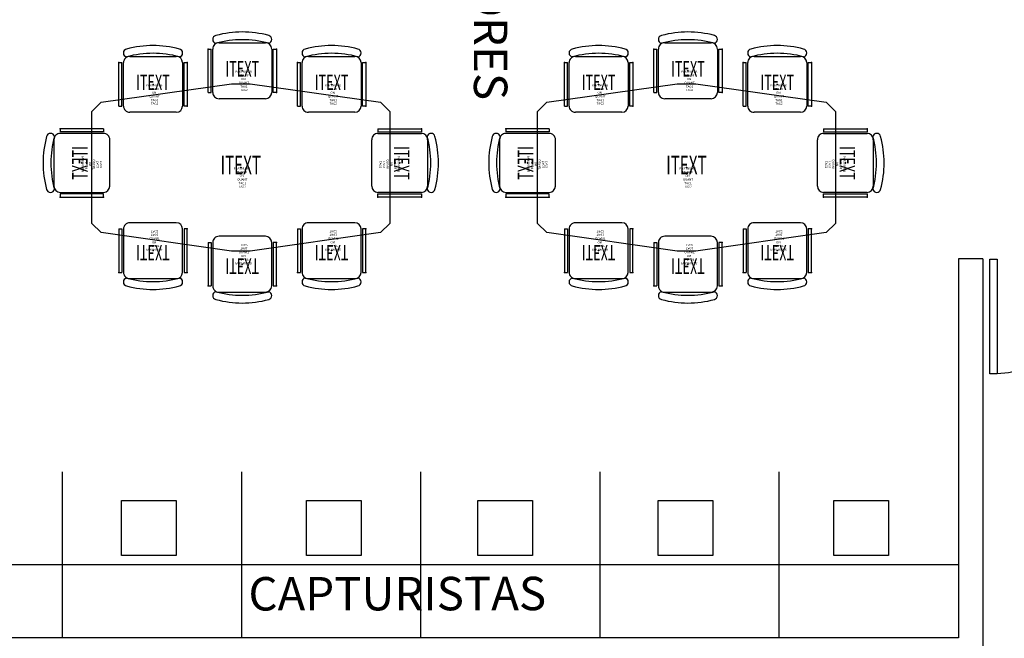
# Model space of a CAD drawing. Units: millimetres. Extents: x 371 to 1226, y 137 to 692.
# Drawn here: x 748 to 756, y 381 to 386 of the extents above; entities that cross this region are included whole.
import ezdxf
from ezdxf.enums import TextEntityAlignment as Align

# ---------------------------------------------------------------- set-up
doc = ezdxf.new("R2010")
doc.units = ezdxf.units.MM
doc.styles.add('0', font='TXT.shx')
doc.styles.add('H', font='stylu.ttf')

msp = doc.modelspace()

# ---------------------------------------------------------------- linework, layer by layer
for p, q in [((752.1898, 385.4388), (752.1898, 385.4134)), ((754.4362, 385.4388), (754.7918, 385.4388)), ((754.4362, 385.4388), (754.4362, 385.4134)), ((754.4362, 385.4134), (754.7918, 385.4134)), ((754.4362, 385.4007), (754.7918, 385.4007)), ((754.7918, 385.4388), (754.7918, 385.4134)), ((755.7391, 384.3739), (755.5391, 384.3739)), ((755.5391, 384.3739), (755.5391, 381.2715)), ((755.7391, 384.3739), (755.7391, 379.0715)), ((748.2057, 381.2715), (748.2057, 382.6306)), ((749.6724, 381.2715), (749.6724, 382.6306)), ((751.1391, 381.2715), (751.1391, 382.6306)), ((752.6057, 381.2715), (752.6057, 382.6306)), ((754.0724, 381.2715), (754.0724, 382.6306)), ((755.5391, 381.8715), (746.4392, 381.8715)), ((755.5391, 381.2715), (746.4392, 381.2715))]:
    msp.add_line(p, q)
for points in [[(749.4864, 386.1425), (749.8674, 386.1425)], [(753.1349, 386.1425), (753.5159, 386.1425)], [(748.7554, 386.0312), (749.1364, 386.0312)], [(749.3975, 385.7361), (749.3975, 386.0917)], [(749.3975, 386.0917), (749.4229, 386.0917)], [(749.4229, 385.7361), (749.4229, 386.0917)], [(749.4356, 385.7361), (749.4356, 386.0917)], [(749.9182, 386.0917), (749.9182, 385.7361)], [(749.9309, 385.7361), (749.9309, 386.0917), (749.9563, 386.0917), (749.9563, 385.7361), (749.9309, 385.7361)], [(750.2175, 386.0312), (750.5985, 386.0312)], [(752.4038, 386.0312), (752.7848, 386.0312)], [(753.046, 385.7361), (753.046, 386.0917)], [(753.046, 386.0917), (753.0714, 386.0917)], [(753.0714, 385.7361), (753.0714, 386.0917)], [(753.0841, 385.7361), (753.0841, 386.0917)], [(753.5667, 386.0917), (753.5667, 385.7361)], [(753.5794, 385.7361), (753.5794, 386.0917), (753.6048, 386.0917), (753.6048, 385.7361), (753.5794, 385.7361)], [(753.866, 386.0312), (754.247, 386.0312)], [(748.6665, 385.6248), (748.6665, 385.9804)], [(748.6665, 385.9804), (748.6919, 385.9804)], [(748.6919, 385.6248), (748.6919, 385.9804)], [(748.7046, 385.6248), (748.7046, 385.9804)], [(749.1872, 385.9804), (749.1872, 385.6248)], [(749.1999, 385.6248), (749.1999, 385.9804), (749.2253, 385.9804), (749.2253, 385.6248), (749.1999, 385.6248)], [(750.1286, 385.6248), (750.1286, 385.9804)], [(750.1286, 385.9804), (750.154, 385.9804)], [(750.154, 385.6248), (750.154, 385.9804)], [(750.1667, 385.6248), (750.1667, 385.9804)], [(750.6493, 385.9804), (750.6493, 385.6248)], [(750.662, 385.6248), (750.662, 385.9804), (750.6874, 385.9804), (750.6874, 385.6248), (750.662, 385.6248)], [(752.3149, 385.6248), (752.3149, 385.9804)], [(752.3149, 385.9804), (752.3403, 385.9804)], [(752.3403, 385.6248), (752.3403, 385.9804)], [(752.353, 385.6248), (752.353, 385.9804)], [(752.8356, 385.9804), (752.8356, 385.6248)], [(752.8483, 385.6248), (752.8483, 385.9804), (752.8737, 385.9804), (752.8737, 385.6248), (752.8483, 385.6248)], [(753.7771, 385.6248), (753.7771, 385.9804)], [(753.7771, 385.9804), (753.8025, 385.9804)], [(753.8025, 385.6248), (753.8025, 385.9804)], [(753.8152, 385.6248), (753.8152, 385.9804)], [(754.2978, 385.9804), (754.2978, 385.6248)], [(754.3105, 385.6248), (754.3105, 385.9804), (754.3359, 385.9804), (754.3359, 385.6248), (754.3105, 385.6248)], [(750.8837, 385.5795), (750.8837, 384.6651), (750.8075, 384.5889), (749.7407, 384.4365), (749.5883, 384.4365), (748.5215, 384.5889), (748.4453, 384.6651), (748.4453, 385.5795), (748.5215, 385.6557), (749.5883, 385.8081), (749.7407, 385.8081), (750.8075, 385.6557), (750.8837, 385.5795)], [(754.5322, 385.5795), (754.5322, 384.6651), (754.456, 384.5889), (753.3892, 384.4365), (753.2368, 384.4365), (752.17, 384.5889), (752.0938, 384.6651), (752.0938, 385.5795), (752.17, 385.6557), (753.2368, 385.8081), (753.3892, 385.8081), (754.456, 385.6557), (754.5322, 385.5795)], [(749.3975, 385.7361), (749.4229, 385.7361)], [(753.046, 385.7361), (753.0714, 385.7361)], [(748.6665, 385.6248), (748.6919, 385.6248)], [(749.8674, 385.6853), (749.4864, 385.6853)], [(750.1286, 385.6248), (750.154, 385.6248)], [(752.3149, 385.6248), (752.3403, 385.6248)], [(753.5159, 385.6853), (753.1349, 385.6853)], [(753.7771, 385.6248), (753.8025, 385.6248)], [(749.1364, 385.574), (748.7554, 385.574)], [(750.5985, 385.574), (750.2175, 385.574)], [(752.7848, 385.574), (752.4038, 385.574)], [(754.247, 385.574), (753.866, 385.574)], [(748.5413, 385.4388), (748.1857, 385.4388)], [(748.1857, 385.4388), (748.1857, 385.4134)], [(748.5413, 385.4134), (748.1857, 385.4134)], [(748.5413, 385.4007), (748.1857, 385.4007)], [(748.5413, 385.4388), (748.5413, 385.4134)], [(750.7878, 385.4388), (751.1434, 385.4388)], [(750.7878, 385.4388), (750.7878, 385.4134)], [(750.7878, 385.4134), (751.1434, 385.4134)], [(750.7878, 385.4007), (751.1434, 385.4007)], [(751.1434, 385.4388), (751.1434, 385.4134)], [(752.1898, 385.4388), (751.8342, 385.4388)], [(751.8342, 385.4388), (751.8342, 385.4134)], [(752.1898, 385.4134), (751.8342, 385.4134)], [(752.1898, 385.4007), (751.8342, 385.4007)], [(748.1349, 385.3499), (748.1349, 384.9689)], [(748.5921, 384.9689), (748.5921, 385.3499)], [(750.737, 384.9689), (750.737, 385.3499)], [(751.1942, 385.3499), (751.1942, 384.9689)], [(751.7834, 385.3499), (751.7834, 384.9689)], [(752.2406, 384.9689), (752.2406, 385.3499)], [(754.3854, 384.9689), (754.3854, 385.3499)], [(754.8426, 385.3499), (754.8426, 384.9689)], [(748.1857, 384.9181), (748.5413, 384.9181)], [(748.5413, 384.9054), (748.1857, 384.9054), (748.1857, 384.88), (748.5413, 384.88), (748.5413, 384.9054)], [(751.1434, 384.9181), (750.7878, 384.9181)], [(750.7878, 384.9054), (751.1434, 384.9054), (751.1434, 384.88), (750.7878, 384.88), (750.7878, 384.9054)], [(751.8342, 384.9181), (752.1898, 384.9181)], [(752.1898, 384.9054), (751.8342, 384.9054), (751.8342, 384.88), (752.1898, 384.88), (752.1898, 384.9054)], [(754.7918, 384.9181), (754.4362, 384.9181)], [(754.4362, 384.9054), (754.7918, 384.9054), (754.7918, 384.88), (754.4362, 384.88), (754.4362, 384.9054)], [(749.1364, 384.6705), (748.7554, 384.6705)], [(750.5985, 384.6705), (750.2175, 384.6705)], [(752.7848, 384.6705), (752.4038, 384.6705)], [(754.247, 384.6705), (753.866, 384.6705)], [(748.6665, 384.6197), (748.6919, 384.6197)], [(748.6665, 384.6197), (748.6665, 384.2641)], [(748.6919, 384.6197), (748.6919, 384.2641)], [(748.7046, 384.6197), (748.7046, 384.2641)], [(749.1872, 384.2641), (749.1872, 384.6197)], [(749.1999, 384.6197), (749.1999, 384.2641), (749.2253, 384.2641), (749.2253, 384.6197), (749.1999, 384.6197)], [(750.1286, 384.6197), (750.154, 384.6197)], [(750.1286, 384.6197), (750.1286, 384.2641)], [(750.154, 384.6197), (750.154, 384.2641)], [(750.1667, 384.6197), (750.1667, 384.2641)], [(750.6493, 384.2641), (750.6493, 384.6197)], [(750.662, 384.6197), (750.662, 384.2641), (750.6874, 384.2641), (750.6874, 384.6197), (750.662, 384.6197)], [(752.3149, 384.6197), (752.3403, 384.6197)], [(752.3149, 384.6197), (752.3149, 384.2641)], [(752.3403, 384.6197), (752.3403, 384.2641)], [(752.353, 384.6197), (752.353, 384.2641)], [(752.8356, 384.2641), (752.8356, 384.6197)], [(752.8483, 384.6197), (752.8483, 384.2641), (752.8737, 384.2641), (752.8737, 384.6197), (752.8483, 384.6197)], [(753.7771, 384.6197), (753.8025, 384.6197)], [(753.7771, 384.6197), (753.7771, 384.2641)], [(753.8025, 384.6197), (753.8025, 384.2641)], [(753.8152, 384.6197), (753.8152, 384.2641)], [(754.2978, 384.2641), (754.2978, 384.6197)], [(754.3105, 384.6197), (754.3105, 384.2641), (754.3359, 384.2641), (754.3359, 384.6197), (754.3105, 384.6197)], [(749.3975, 384.5084), (749.4229, 384.5084)], [(749.3975, 384.5084), (749.3975, 384.1528)], [(749.4229, 384.5084), (749.4229, 384.1528)], [(749.4356, 384.5084), (749.4356, 384.1528)], [(749.8674, 384.5592), (749.4864, 384.5592)], [(749.9182, 384.1528), (749.9182, 384.5084)], [(749.9309, 384.5084), (749.9309, 384.1528), (749.9563, 384.1528), (749.9563, 384.5084), (749.9309, 384.5084)], [(753.046, 384.5084), (753.0714, 384.5084)], [(753.046, 384.5084), (753.046, 384.1528)], [(753.0714, 384.5084), (753.0714, 384.1528)], [(753.0841, 384.5084), (753.0841, 384.1528)], [(753.5159, 384.5592), (753.1349, 384.5592)], [(753.5667, 384.1528), (753.5667, 384.5084)], [(753.5794, 384.5084), (753.5794, 384.1528), (753.6048, 384.1528), (753.6048, 384.5084), (753.5794, 384.5084)], [(748.6665, 384.2641), (748.6919, 384.2641)], [(750.1286, 384.2641), (750.154, 384.2641)], [(752.3149, 384.2641), (752.3403, 384.2641)], [(753.7771, 384.2641), (753.8025, 384.2641)], [(748.7554, 384.2133), (749.1364, 384.2133)], [(750.2175, 384.2133), (750.5985, 384.2133)], [(752.4038, 384.2133), (752.7848, 384.2133)], [(753.866, 384.2133), (754.247, 384.2133)], [(749.3975, 384.1528), (749.4229, 384.1528)], [(749.4864, 384.102), (749.8674, 384.102)], [(753.046, 384.1528), (753.0714, 384.1528)], [(753.1349, 384.102), (753.5159, 384.102)]]:
    msp.add_lwpolyline(points)
msp.add_lwpolyline([(756.7391, 384.3715, -0.396012), (755.8566, 383.4321), (755.7978, 383.4321), (755.7978, 384.3715), (755.8566, 384.3715), (755.8566, 383.4321)], format="xyb")
for points in [[(748.6878, 382.3956), (749.1364, 382.3956), (749.1364, 381.9477), (748.6878, 381.9477)], [(750.2019, 382.3956), (750.6505, 382.3956), (750.6505, 381.9477), (750.2019, 381.9477)], [(751.6038, 382.3956), (752.0524, 382.3956), (752.0524, 381.9477), (751.6038, 381.9477)], [(753.0805, 382.3956), (753.5291, 382.3956), (753.5291, 381.9477), (753.0805, 381.9477)], [(754.5198, 382.3956), (754.9684, 382.3956), (754.9684, 381.9477), (754.5198, 381.9477)]]:
    msp.add_lwpolyline(points, close=True)
for centre, radius, start, end in [((749.467, 386.1707), 0.0322, 100.56542, 259.43457), ((749.6775, 385.4091), 0.8223, 74.81643, 105.25905), ((749.8869, 386.1707), 0.0322, 280.6522, 79.34782), ((753.1154, 386.1707), 0.0322, 100.56542, 259.43457), ((753.326, 385.4091), 0.8223, 74.81643, 105.25905), ((753.5354, 386.1707), 0.0322, 280.6522, 79.34782), ((748.9464, 385.2977), 0.8223, 74.81643, 105.25905), ((749.4864, 386.0917), 0.0508, 89.97203, 180.00001), ((749.6768, 385.3456), 0.8223, 74.76989, 105.21253), ((749.8674, 386.0917), 0.0508, 0, 89.97203), ((750.4086, 385.2977), 0.8223, 74.81643, 105.25905), ((752.5949, 385.2977), 0.8223, 74.81643, 105.25905), ((753.1349, 386.0917), 0.0508, 89.97203, 180.00001), ((753.3253, 385.3456), 0.8223, 74.76989, 105.21253), ((753.5159, 386.0917), 0.0508, 0, 89.97203), ((754.057, 385.2977), 0.8223, 74.81643, 105.25905), ((748.7359, 386.0594), 0.0322, 100.56542, 259.43457), ((748.7554, 385.9804), 0.0508, 89.97203, 180.00001), ((748.9458, 385.2343), 0.8223, 74.76989, 105.21253), ((749.1364, 385.9804), 0.0508, 0, 89.97203), ((749.1558, 386.0594), 0.0322, 280.6522, 79.34782), ((750.198, 386.0594), 0.0322, 100.56542, 259.43457), ((750.2175, 385.9804), 0.0508, 89.97203, 180.00001), ((750.4079, 385.2343), 0.8223, 74.76989, 105.21253), ((750.5985, 385.9804), 0.0508, 0, 89.97203), ((750.618, 386.0594), 0.0322, 280.6522, 79.34782), ((752.3844, 386.0594), 0.0322, 100.56542, 259.43457), ((752.4038, 385.9804), 0.0508, 89.97203, 180.00001), ((752.5942, 385.2343), 0.8223, 74.76989, 105.21253), ((752.7848, 385.9804), 0.0508, 0, 89.97203), ((752.8043, 386.0594), 0.0322, 280.6522, 79.34782), ((753.8465, 386.0594), 0.0322, 100.56542, 259.43457), ((753.866, 385.9804), 0.0508, 89.97203, 180.00001), ((754.0564, 385.2343), 0.8223, 74.76989, 105.21253), ((754.247, 385.9804), 0.0508, 0, 89.97203), ((754.2665, 386.0594), 0.0322, 280.6522, 79.34782), ((749.4864, 385.7361), 0.0508, 180.00001, 270.02798), ((749.8674, 385.7361), 0.0508, 270.02798, 0), ((753.1349, 385.7361), 0.0508, 180.00001, 270.02798), ((753.5159, 385.7361), 0.0508, 270.02798, 0), ((748.7554, 385.6248), 0.0508, 180.00001, 270.02798), ((749.1364, 385.6248), 0.0508, 270.02798, 0), ((750.2175, 385.6248), 0.0508, 180.00001, 270.02798), ((750.5985, 385.6248), 0.0508, 270.02798, 0), ((752.4038, 385.6248), 0.0508, 180.00001, 270.02798), ((752.7848, 385.6248), 0.0508, 270.02798, 0), ((753.866, 385.6248), 0.0508, 180.00001, 270.02798), ((754.247, 385.6248), 0.0508, 270.02798, 0), ((748.1067, 385.3693), 0.0322, 10.56543, 169.43458), ((748.1857, 385.3499), 0.0508, 89.99999, 180.02797), ((748.5413, 385.3499), 0.0508, 359.97202, 89.99999), ((750.7878, 385.3499), 0.0508, 90.00001, 180.02798), ((751.1434, 385.3499), 0.0508, 359.97203, 90.00001), ((751.2224, 385.3693), 0.0322, 10.56542, 169.43457), ((751.7552, 385.3693), 0.0322, 10.56543, 169.43458), ((751.8342, 385.3499), 0.0508, 89.99999, 180.02797), ((752.1898, 385.3499), 0.0508, 359.97202, 89.99999), ((754.4362, 385.3499), 0.0508, 90.00001, 180.02798), ((754.7918, 385.3499), 0.0508, 359.97203, 90.00001), ((754.8709, 385.3693), 0.0322, 10.56542, 169.43457), ((748.8684, 385.1588), 0.8223, 164.74095, 195.18357), ((748.9319, 385.1595), 0.8223, 164.78747, 195.23011), ((750.3972, 385.1595), 0.8223, 344.76989, 15.21253), ((750.4607, 385.1588), 0.8223, 344.81643, 15.25905), ((752.5168, 385.1588), 0.8223, 164.74095, 195.18357), ((752.5803, 385.1595), 0.8223, 164.78747, 195.23011), ((754.0457, 385.1595), 0.8223, 344.76989, 15.21253), ((754.1092, 385.1588), 0.8223, 344.81643, 15.25905), ((748.1067, 384.9494), 0.0322, 190.65218, 349.3478), ((748.1857, 384.9689), 0.0508, 180.02797, 270), ((748.5413, 384.9689), 0.0508, 270, 359.97202), ((750.7878, 384.9689), 0.0508, 180.02798, 270), ((751.1434, 384.9689), 0.0508, 270, 359.97203), ((751.2224, 384.9494), 0.0322, 190.6522, 349.34782), ((751.7552, 384.9494), 0.0322, 190.65218, 349.3478), ((751.8342, 384.9689), 0.0508, 180.02797, 270), ((752.1898, 384.9689), 0.0508, 270, 359.97202), ((754.4362, 384.9689), 0.0508, 180.02798, 270), ((754.7918, 384.9689), 0.0508, 270, 359.97203), ((754.8709, 384.9494), 0.0322, 190.6522, 349.34782), ((748.7554, 384.6197), 0.0508, 89.97202, 179.99999), ((749.1364, 384.6197), 0.0508, 0, 89.97202), ((750.2175, 384.6197), 0.0508, 89.97202, 179.99999), ((750.5985, 384.6197), 0.0508, 0, 89.97202), ((752.4038, 384.6197), 0.0508, 89.97202, 179.99999), ((752.7848, 384.6197), 0.0508, 0, 89.97202), ((753.866, 384.6197), 0.0508, 89.97202, 179.99999), ((754.247, 384.6197), 0.0508, 0, 89.97202), ((749.4864, 384.5084), 0.0508, 89.97202, 179.99999), ((749.8674, 384.5084), 0.0508, 0, 89.97202), ((753.1349, 384.5084), 0.0508, 89.97202, 179.99999), ((753.5159, 384.5084), 0.0508, 0, 89.97202), ((748.7554, 384.2641), 0.0508, 179.99999, 270.02797), ((749.1364, 384.2641), 0.0508, 270.02797, 0), ((750.2175, 384.2641), 0.0508, 179.99999, 270.02797), ((750.5985, 384.2641), 0.0508, 270.02797, 0), ((752.4038, 384.2641), 0.0508, 179.99999, 270.02797), ((752.7848, 384.2641), 0.0508, 270.02797, 0), ((753.866, 384.2641), 0.0508, 179.99999, 270.02797), ((754.247, 384.2641), 0.0508, 270.02797, 0), ((748.7359, 384.1851), 0.0322, 100.56543, 259.43458), ((748.9458, 385.0103), 0.8223, 254.78747, 285.23011), ((749.1558, 384.1851), 0.0322, 280.65218, 79.3478), ((750.198, 384.1851), 0.0322, 100.56543, 259.43458), ((750.4079, 385.0103), 0.8223, 254.78747, 285.23011), ((750.618, 384.1851), 0.0322, 280.65218, 79.3478), ((752.3844, 384.1851), 0.0322, 100.56543, 259.43458), ((752.5942, 385.0103), 0.8223, 254.78747, 285.23011), ((752.8043, 384.1851), 0.0322, 280.65218, 79.3478), ((753.8465, 384.1851), 0.0322, 100.56543, 259.43458), ((754.0564, 385.0103), 0.8223, 254.78747, 285.23011), ((754.2665, 384.1851), 0.0322, 280.65218, 79.3478), ((748.9464, 384.9468), 0.8223, 254.74095, 285.18357), ((749.467, 384.0738), 0.0322, 100.56543, 259.43458), ((749.4864, 384.1528), 0.0508, 179.99999, 270.02797), ((749.6768, 384.8989), 0.8223, 254.78747, 285.23011), ((749.8674, 384.1528), 0.0508, 270.02797, 0), ((749.8869, 384.0738), 0.0322, 280.65218, 79.3478), ((750.4086, 384.9468), 0.8223, 254.74095, 285.18357), ((752.5949, 384.9468), 0.8223, 254.74095, 285.18357), ((753.1154, 384.0738), 0.0322, 100.56543, 259.43458), ((753.1349, 384.1528), 0.0508, 179.99999, 270.02797), ((753.3253, 384.8989), 0.8223, 254.78747, 285.23011), ((753.5159, 384.1528), 0.0508, 270.02797, 0), ((753.5354, 384.0738), 0.0322, 280.65218, 79.3478), ((754.057, 384.9468), 0.8223, 254.74095, 285.18357), ((749.6775, 384.8354), 0.8223, 254.74095, 285.18357), ((753.326, 384.8354), 0.8223, 254.74095, 285.18357)]:
    msp.add_arc(centre, radius, start, end)
for p in [(749.3975, 386.0917), (749.9563, 386.0917), (749.9563, 386.0917), (753.046, 386.0917), (753.6048, 386.0917), (753.6048, 386.0917), (748.6665, 385.9804), (749.2253, 385.9804), (749.2253, 385.9804), (750.1286, 385.9804), (750.6874, 385.9804), (750.6874, 385.9804), (752.3149, 385.9804), (752.8737, 385.9804), (752.8737, 385.9804), (753.7771, 385.9804), (754.3359, 385.9804), (754.3359, 385.9804), (749.6769, 385.914), (753.3254, 385.914), (748.9459, 385.8026), (750.408, 385.8026), (752.5943, 385.8026), (754.0565, 385.8026), (749.9563, 385.7361), (749.9563, 385.7361), (753.6048, 385.7361), (753.6048, 385.7361), (749.2253, 385.6248), (749.2253, 385.6248), (750.6874, 385.6248), (750.6874, 385.6248), (752.8737, 385.6248), (752.8737, 385.6248), (754.3359, 385.6248), (754.3359, 385.6248), (748.1857, 385.4388), (751.1434, 385.4388), (751.8342, 385.4388), (754.7918, 385.4388), (748.3635, 385.1594), (750.9656, 385.1594), (752.0119, 385.1594), (754.6141, 385.1594), (749.6645, 385.1223), (753.313, 385.1223), (748.1857, 384.88), (748.1857, 384.88), (748.5413, 384.88), (748.5413, 384.88), (750.7878, 384.88), (750.7878, 384.88), (751.1434, 384.88), (751.1434, 384.88), (751.8342, 384.88), (751.8342, 384.88), (752.1898, 384.88), (752.1898, 384.88), (754.4362, 384.88), (754.4362, 384.88), (754.7918, 384.88), (754.7918, 384.88), (749.2253, 384.6197), (749.2253, 384.6197), (750.6874, 384.6197), (750.6874, 384.6197), (752.8737, 384.6197), (752.8737, 384.6197), (754.3359, 384.6197), (754.3359, 384.6197), (749.9563, 384.5084), (749.9563, 384.5084), (753.6048, 384.5084), (753.6048, 384.5084), (748.9459, 384.4419), (750.408, 384.4419), (752.5943, 384.4419), (754.0565, 384.4419), (749.6769, 384.3305), (753.3254, 384.3305), (748.6665, 384.2641), (749.2253, 384.2641), (749.2253, 384.2641), (750.1286, 384.2641), (750.6874, 384.2641), (750.6874, 384.2641), (752.3149, 384.2641), (752.8737, 384.2641), (752.8737, 384.2641), (753.7771, 384.2641), (754.3359, 384.2641), (754.3359, 384.2641), (749.3975, 384.1528), (749.9563, 384.1528), (749.9563, 384.1528), (753.046, 384.1528), (753.6048, 384.1528), (753.6048, 384.1528)]:
    msp.add_point(p)

# ---------------------------------------------------------------- texts
at = {"style": 'H'}
for s, height, rotation, p in [('PROMOTORES', 0.27371, 270.06308, (751.5704, 388.1844)), ('CAPTURISTAS', 0.273714, 0.06308, (749.7275, 381.4963))]:
    msp.add_text(s, height=height, rotation=rotation, dxfattribs=at).set_placement(p)
at = {"style": '0', "width": 0.6, "flags": 8}
for text, height, p in [('0-2110', 0.127, (749.6769, 385.914)), ('0-2110', 0.127, (753.3254, 385.914)), ('0-2110', 0.127, (748.9459, 385.8026)), ('0-2110', 0.127, (750.408, 385.8026)), ('0-2110', 0.127, (752.5943, 385.8026)), ('0-2110', 0.127, (754.0565, 385.8026)), ('HTCO-5496', 0.1524, (749.6645, 385.1223)), ('HTCO-5496', 0.1524, (753.313, 385.1223))]:
    msp.add_attdef('ITEXT', text=text, height=height, dxfattribs=at).set_placement(p, align=Align.MIDDLE)
at = {"flags": 9}
for tag, text, height, p in [('PARTNUMB', 'M600-2110', 0.01821, (749.6865, 385.8971)), ('MANUF', 'HAS', 0.01821, (749.6865, 385.8667)), ('PARTNUMB', 'M600-2110', 0.01821, (753.335, 385.8971)), ('MANUF', 'HAS', 0.01821, (753.335, 385.8667)), ('PARTNUMB', 'M600-2110', 0.01821, (748.9555, 385.7857)), ('QUANT', '1', 0.0182, (749.6897, 385.8064)), ('TAG1', '.', 0.0182, (749.6897, 385.7761)), ('ON', ',', 0.0182, (749.6855, 385.8372)), ('PARTNUMB', 'M600-2110', 0.01821, (750.4176, 385.7857)), ('PARTNUMB', 'M600-2110', 0.01821, (752.6039, 385.7857)), ('QUANT', '1', 0.0182, (753.3382, 385.8064)), ('TAG1', '.', 0.0182, (753.3382, 385.7761)), ('ON', ',', 0.0182, (753.3339, 385.8372)), ('PARTNUMB', 'M600-2110', 0.01821, (754.0661, 385.7857)), ('MANUF', 'HAS', 0.01821, (748.9555, 385.7554)), ('QUANT', '1', 0.0182, (748.9587, 385.6951)), ('ON', ',', 0.0182, (748.9544, 385.7259)), ('TAG2', '.', 0.0182, (749.6897, 385.7478)), ('MANUF', 'HAS', 0.01821, (750.4176, 385.7554)), ('QUANT', '1', 0.0182, (750.4208, 385.6951)), ('ON', ',', 0.0182, (750.4165, 385.7259)), ('MANUF', 'HAS', 0.01821, (752.6039, 385.7554)), ('QUANT', '1', 0.0182, (752.6071, 385.6951)), ('ON', ',', 0.0182, (752.6029, 385.7259)), ('TAG2', '.', 0.0182, (753.3382, 385.7478)), ('MANUF', 'HAS', 0.01821, (754.0661, 385.7554)), ('QUANT', '1', 0.0182, (754.0693, 385.6951)), ('ON', ',', 0.0182, (754.065, 385.7259)), ('TAG1', '.', 0.0182, (748.9587, 385.6647)), ('TAG2', '.', 0.0182, (748.9587, 385.6365)), ('TAG1', '.', 0.0182, (750.4208, 385.6647)), ('TAG2', '.', 0.0182, (750.4208, 385.6365)), ('TAG1', '.', 0.0182, (752.6071, 385.6647)), ('TAG2', '.', 0.0182, (752.6071, 385.6365)), ('TAG1', '.', 0.0182, (754.0693, 385.6647)), ('TAG2', '.', 0.0182, (754.0693, 385.6365)), ('PARTNUMB', 'HTC0-5496', 0.01821, (749.6741, 385.1053)), ('MANUF', 'HAF', 0.01821, (749.6741, 385.075)), ('ON', '.', 0.0182, (749.6731, 385.0455)), ('PARTNUMB', 'HTC0-5496', 0.01821, (753.3226, 385.1053)), ('MANUF', 'HAF', 0.01821, (753.3226, 385.075)), ('ON', '.', 0.0182, (753.3215, 385.0455)), ('QUANT', '1', 0.0182, (749.6773, 385.0147)), ('TAG1', '.', 0.0182, (749.6773, 384.9843)), ('TAG2', '.', 0.0182, (749.6773, 384.9561)), ('QUANT', '1', 0.0182, (753.3258, 385.0147)), ('TAG1', '.', 0.0182, (753.3258, 384.9843)), ('TAG2', '.', 0.0182, (753.3258, 384.9561))]:
    msp.add_attdef(tag, text=text, height=height, dxfattribs=at).set_placement(p, align=Align.CENTER)
at = {"style": '0', "text_generation_flag": 4, "width": 0.6, "flags": 8}
for p in [(748.3635, 385.1594), (752.0119, 385.1594)]:
    msp.add_attdef('ITEXT', text='0-2110', height=0.127, rotation=270, dxfattribs=at).set_placement(p, align=Align.MIDDLE)
at = {"style": '0', "width": 0.6, "flags": 8}
for p in [(750.9656, 385.1594), (754.6141, 385.1594)]:
    msp.add_attdef('ITEXT', text='0-2110', height=0.127, rotation=270, dxfattribs=at).set_placement(p, align=Align.MIDDLE)
at = {"text_generation_flag": 4, "flags": 9}
for tag, text, height, p in [('PARTNUMB', 'M600-2110', 0.01821, (748.3804, 385.1498)), ('MANUF', 'HAS', 0.01821, (748.4107, 385.1498)), ('ON', ',', 0.0182, (748.4402, 385.1508)), ('QUANT', '1', 0.0182, (748.471, 385.1466)), ('TAG1', '.', 0.0182, (748.5014, 385.1466)), ('TAG2', '.', 0.0182, (748.5296, 385.1466)), ('PARTNUMB', 'M600-2110', 0.01821, (752.0289, 385.1498)), ('MANUF', 'HAS', 0.01821, (752.0592, 385.1498)), ('ON', ',', 0.0182, (752.0887, 385.1508)), ('QUANT', '1', 0.0182, (752.1195, 385.1466)), ('TAG1', '.', 0.0182, (752.1499, 385.1466)), ('TAG2', '.', 0.0182, (752.1781, 385.1466))]:
    msp.add_attdef(tag, text=text, height=height, rotation=270, dxfattribs=at).set_placement(p, align=Align.CENTER)
at = {"flags": 9}
for tag, text, height, p in [('TAG2', '.', 0.0182, (750.7995, 385.1466)), ('TAG1', '.', 0.0182, (750.8277, 385.1466)), ('QUANT', '1', 0.0182, (750.8581, 385.1466)), ('ON', ',', 0.0182, (750.8889, 385.1508)), ('MANUF', 'HAS', 0.01821, (750.9184, 385.1498)), ('PARTNUMB', 'M600-2110', 0.01821, (750.9487, 385.1498)), ('TAG2', '.', 0.0182, (754.448, 385.1466)), ('TAG1', '.', 0.0182, (754.4762, 385.1466)), ('QUANT', '1', 0.0182, (754.5065, 385.1466)), ('ON', ',', 0.0182, (754.5373, 385.1508)), ('MANUF', 'HAS', 0.01821, (754.5668, 385.1498)), ('PARTNUMB', 'M600-2110', 0.01821, (754.5972, 385.1498))]:
    msp.add_attdef(tag, text=text, height=height, rotation=270, dxfattribs=at).set_placement(p, align=Align.CENTER)
at = {"text_generation_flag": 4, "flags": 9}
for tag, text, height, p in [('TAG2', '.', 0.0182, (748.9587, 384.608)), ('TAG1', '.', 0.0182, (748.9587, 384.5798)), ('TAG2', '.', 0.0182, (750.4208, 384.608)), ('TAG1', '.', 0.0182, (750.4208, 384.5798)), ('TAG2', '.', 0.0182, (752.6071, 384.608)), ('TAG1', '.', 0.0182, (752.6071, 384.5798)), ('TAG2', '.', 0.0182, (754.0693, 384.608)), ('TAG1', '.', 0.0182, (754.0693, 384.5798)), ('QUANT', '1', 0.0182, (748.9587, 384.5494)), ('ON', ',', 0.0182, (748.9544, 384.5186)), ('TAG2', '.', 0.0182, (749.6897, 384.4967)), ('QUANT', '1', 0.0182, (750.4208, 384.5494)), ('ON', ',', 0.0182, (750.4165, 384.5186)), ('QUANT', '1', 0.0182, (752.6071, 384.5494)), ('ON', ',', 0.0182, (752.6029, 384.5186)), ('TAG2', '.', 0.0182, (753.3382, 384.4967)), ('QUANT', '1', 0.0182, (754.0693, 384.5494)), ('ON', ',', 0.0182, (754.065, 384.5186)), ('PARTNUMB', 'M600-2110', 0.01821, (748.9555, 384.4588)), ('MANUF', 'HAS', 0.01821, (748.9555, 384.4892)), ('QUANT', '1', 0.0182, (749.6897, 384.4381)), ('TAG1', '.', 0.0182, (749.6897, 384.4685)), ('PARTNUMB', 'M600-2110', 0.01821, (750.4176, 384.4588)), ('MANUF', 'HAS', 0.01821, (750.4176, 384.4892)), ('PARTNUMB', 'M600-2110', 0.01821, (752.6039, 384.4588)), ('MANUF', 'HAS', 0.01821, (752.6039, 384.4892)), ('QUANT', '1', 0.0182, (753.3382, 384.4381)), ('TAG1', '.', 0.0182, (753.3382, 384.4685)), ('PARTNUMB', 'M600-2110', 0.01821, (754.0661, 384.4588)), ('MANUF', 'HAS', 0.01821, (754.0661, 384.4892)), ('PARTNUMB', 'M600-2110', 0.01821, (749.6865, 384.3475)), ('MANUF', 'HAS', 0.01821, (749.6865, 384.3778)), ('ON', ',', 0.0182, (749.6855, 384.4073)), ('PARTNUMB', 'M600-2110', 0.01821, (753.335, 384.3475)), ('MANUF', 'HAS', 0.01821, (753.335, 384.3778)), ('ON', ',', 0.0182, (753.3339, 384.4073))]:
    msp.add_attdef(tag, text=text, height=height, dxfattribs=at).set_placement(p, align=Align.CENTER)
at = {"style": '0', "text_generation_flag": 4, "width": 0.6, "flags": 8}
for p in [(748.9459, 384.4419), (750.408, 384.4419), (752.5943, 384.4419), (754.0565, 384.4419), (749.6769, 384.3305), (753.3254, 384.3305)]:
    msp.add_attdef('ITEXT', text='0-2110', height=0.127, dxfattribs=at).set_placement(p, align=Align.MIDDLE)

doc.saveas('drawing.dxf')
